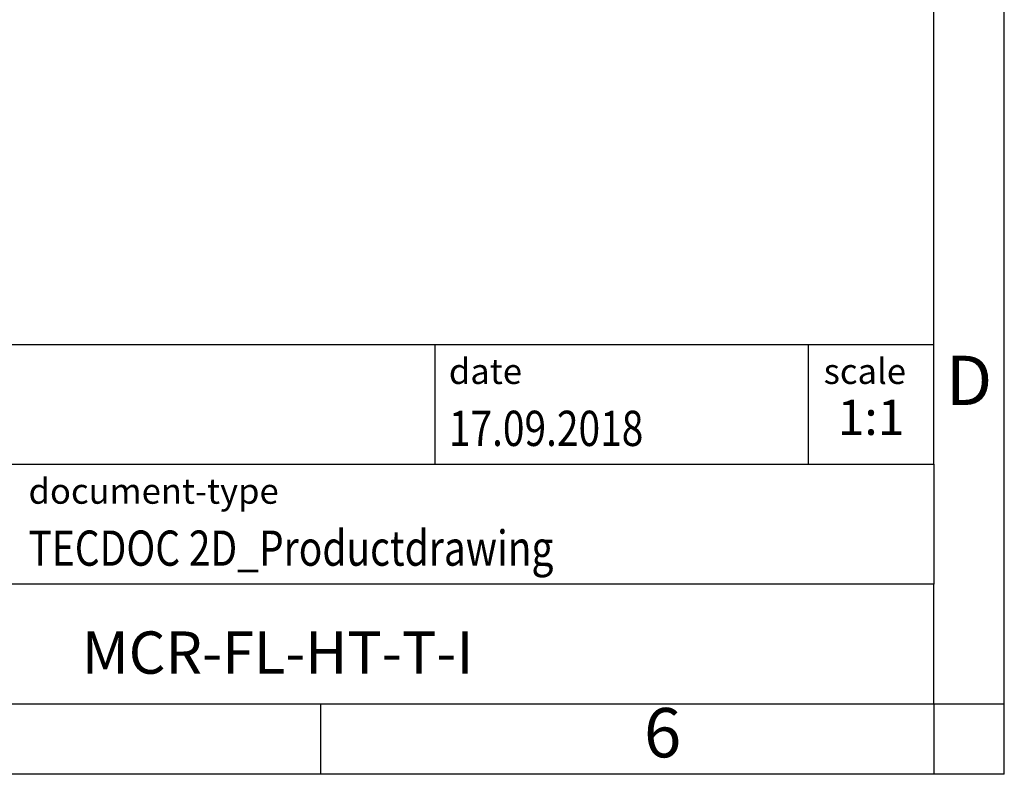
# Model space of a CAD drawing. Units: millimetres. Extents: x -415 to -118, y -267 to -57.
# Drawn here: x -188 to -118, y -267 to -213 of the extents above; entities that cross this region are included whole.
import ezdxf

# ---------------------------------------------------------------- set-up
doc = ezdxf.new("R2010")
doc.units = ezdxf.units.MM
doc.layers.add('1', color=7, linetype='Continuous')
doc.styles.add('CONVERTER_11', font='txt.shx', dxfattribs={"width": 0.9})
doc.styles.add('CONVERTER_12', font='txt.shx', dxfattribs={"width": 0.81})
doc.styles.add('CONVERTER_14', font='txt.shx', dxfattribs={"width": 0.72})

# ---------------------------------------------------------------- blocks, each defined once
blk = doc.blocks.new('_rahmen', base_point=(-123.5, -267))
at = {"layer": '1', "color": 6, "linetype": 'Continuous'}
for p, q in [((-123.5, -245), (-123.5, -212)), ((-253.045, -236.5), (-123.5, -236.5)), ((-216.645, -245), (-123.5, -245)), ((-123.5, -245), (-123.5, -253.5)), ((-123.5, -262), (-123.5, -253.5)), ((-216.645, -262), (-167, -262)), ((-167, -262), (-123.5, -262))]:
    blk.add_line(p, q, dxfattribs=at)
at = {"layer": '1', "color": 2, "linetype": 'Continuous'}
for p, q in [((-118.5, -262), (-118.5, -212)), ((-167, -267), (-167, -262)), ((-123.5, -262), (-118.5, -262)), ((-123.5, -262), (-123.5, -267)), ((-118.5, -267), (-118.5, -262)), ((-167, -267), (-217, -267)), ((-123.5, -267), (-167, -267)), ((-118.5, -267), (-123.5, -267))]:
    blk.add_line(p, q, dxfattribs=at)
at = {"layer": '1', "color": 7, "linetype": 'Continuous'}
for p, q in [((-158.918, -236.5), (-158.918, -245)), ((-132.418, -236.5), (-132.418, -245)), ((-123.5, -253.5), (-216.645, -253.5))]:
    blk.add_line(p, q, dxfattribs=at)
at = {"layer": '1', "color": 3, "style": 'CONVERTER_12', "width": 0.81}
for s, p in [('17.09.2018', (-157.918, -243.7)), ('TECDOC 2D_Productdrawing', (-187.745, -252.2))]:
    blk.add_text(s, height=2.5, dxfattribs=at).set_placement(p)
at = {"layer": '1', "color": 2, "char_height": 1.8, "attachment_point": 1, "style": 'CONVERTER_11'}
for s, insert, line_spacing_factor in [('date', (-157.918, -237.5), 1.320528), ('scale', (-131.318, -237.5), 1.20048), ('document-type', (-187.745, -246), 1.20048)]:
    blk.add_mtext(s, dxfattribs=dict(at, insert=insert, line_spacing_factor=line_spacing_factor))
at = {"layer": '1', "color": 7, "attachment_point": 5, "line_spacing_factor": 1.20048}
for s, insert, char_height, style in [('D', (-121, -239.5), 3.5, 'CONVERTER_11'), ('MCR-FL-HT-T-I', (-170.072, -258.75), 3, 'CONVERTER_12'), ('6', (-142.75, -264.5), 3.5, 'CONVERTER_11')]:
    blk.add_mtext(s, dxfattribs=dict(at, insert=insert, char_height=char_height, style=style))
at = {"layer": '1', "color": 3, "insert": (-127.959, -243.7), "char_height": 2.5, "attachment_point": 8, "line_spacing_factor": 1.320528, "style": 'CONVERTER_14'}
blk.add_mtext('1:1', dxfattribs=at)
blk = doc.blocks.new('_punkt', base_point=(-123.5, -262))
at = {"layer": '1', "color": 2, "linetype": 'Continuous'}
for q in [(-123.5, -267), (-118.5, -262)]:
    blk.add_line((-123.5, -262), q, dxfattribs=at)
blk = doc.blocks.new('A4I_CS', base_point=(-123.5, -267))
at = {"layer": '1'}
for name, p in [('_rahmen', (-123.5, -267)), ('_punkt', (-123.5, -262))]:
    blk.add_blockref(name, p, dxfattribs=at)
blk = doc.blocks.new('1')
blk.add_blockref('A4I_CS', (-123.5, -267))

msp = doc.modelspace()

# ---------------------------------------------------------------- block references
at = {"layer": '1'}
msp.add_blockref('1', (0, 0), dxfattribs=at)

doc.saveas('drawing.dxf')
